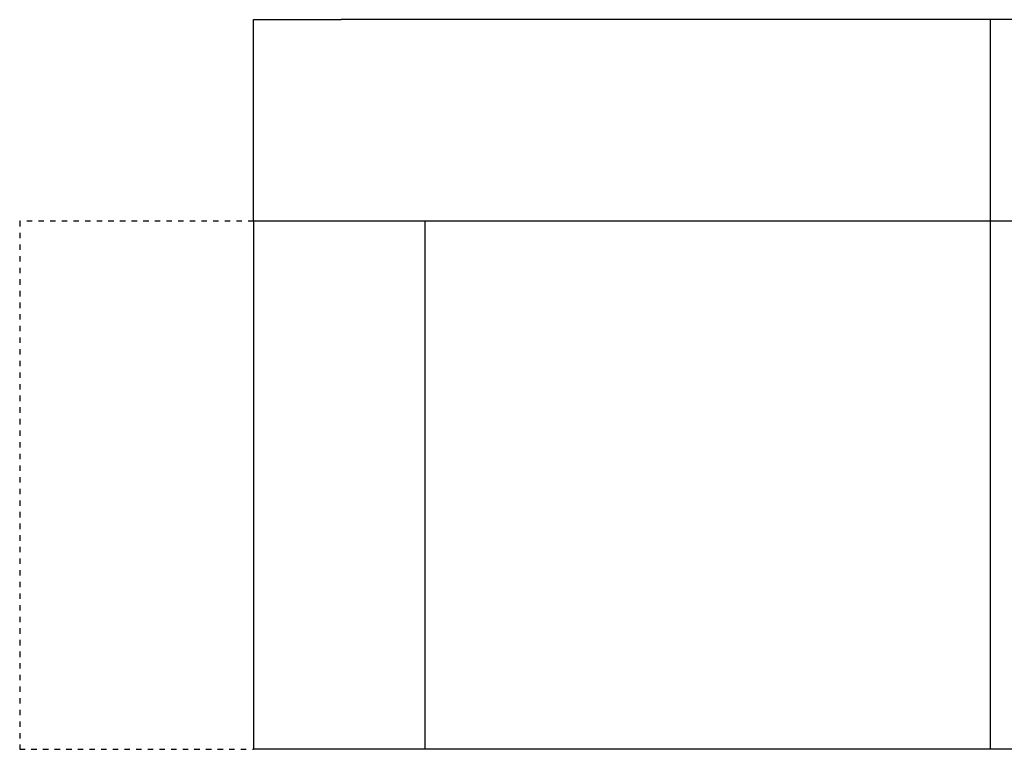
# Model space of a CAD drawing. Units: inches. Extents: x -2889 to 5357, y -16082 to -4624.
# Drawn here: x -2769 to -1501, y -13027 to -12087 of the extents above; entities that cross this region are included whole.
import ezdxf

# ---------------------------------------------------------------- set-up
doc = ezdxf.new("R2010")
doc.units = ezdxf.units.IN
doc.linetypes.add('DASHED', pattern=[15, 7, -8])
doc.layers.add('1', color=7, linetype='Continuous')

msp = doc.modelspace()

# ---------------------------------------------------------------- linework, layer by layer
at = {"layer": '1', "color": 7, "linetype": 'Continuous'}
for p, q in [((-2468.2, -12346.4), (-2468.2, -12086.6)), ((-2468.2, -12086.6), (-2355, -12086.6)), ((-1482.6, -12086.6), (-2355, -12086.6)), ((-2468.2, -12346.4), (-2468.2, -13027.4)), ((-567.8, -12346.4), (-2468.2, -12346.4)), ((-2247.5, -12346.4), (-2247.5, -13027.4)), ((-567.8, -13027.4), (-2468.2, -13027.4))]:
    msp.add_line(p, q, dxfattribs=at)
at = {"layer": '1', "color": 1, "linetype": 'Continuous'}
msp.add_line((-1518.8, -12086.6), (-1518.8, -13027.4), dxfattribs=at)
at = {"layer": '1', "color": 3, "linetype": 'DASHED'}
for p, q in [((-2769.4, -12346.4), (-2769.4, -13027.4)), ((-2468.2, -12346.4), (-2769.4, -12346.4)), ((-2769.4, -13027.4), (-2468.2, -13027.4))]:
    msp.add_line(p, q, dxfattribs=at)

doc.saveas('drawing.dxf')
